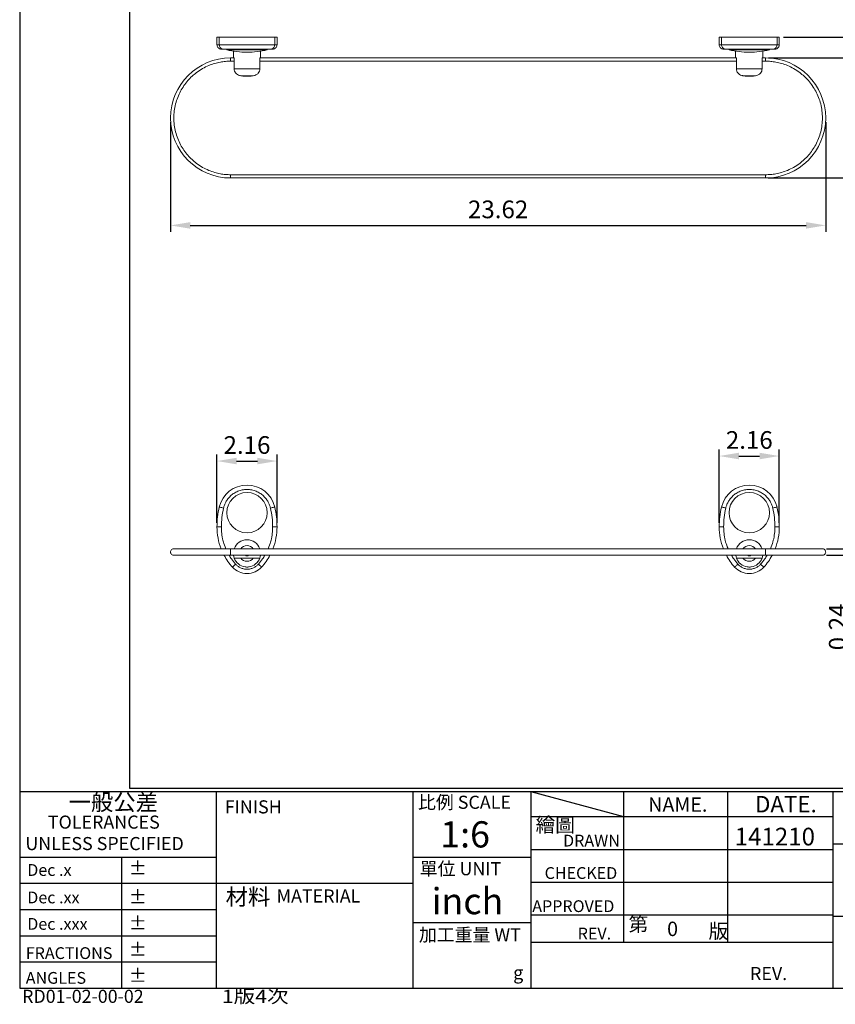
# Model space of a CAD drawing. Units: millimetres. Extents: x -206 to 1236, y -69 to 967.
# Drawn here: x 12 to 137, y 387 to 537 of the extents above; entities that cross this region are included whole.
import ezdxf

# ---------------------------------------------------------------- set-up
doc = ezdxf.new("R2010")
doc.units = ezdxf.units.MM
doc.header["$PDMODE"] = 35
for name, color, linetype in [('A1', 2, 'Continuous'), ('A5', 136, 'Continuous'), ('DIM', 6, 'Continuous')]:
    doc.layers.add(name, color=color, linetype=linetype)
doc.layers.add('圖紙邊界', color=1, linetype='Continuous', plot=False)
doc.styles.add('CHINA', font='simplex.shx', dxfattribs={"bigfont": 'chineset.shx'})
doc.styles.add('勝泰-2.7', font='simplex.shx', dxfattribs={"height": 2.7, "bigfont": 'chineset.shx'})
doc.styles.add('勝泰-4.0', font='simplex.shx', dxfattribs={"height": 4, "bigfont": 'chineset.shx'})
doc.dimstyles.new('正常$0', dxfattribs={"dimtxt": 2, "dimasz": 3, "dimexe": 1, "dimexo": 0.625, "dimgap": 0.75, "dimtad": 1, "dimdsep": 46, "dimtxsty": '勝泰-2.7', "dimcen": 2.5, "dimclrd": 6, "dimclre": 6, "dimclrt": 6, "dimadec": 1, "dimazin": 0, "dimtfac": 1, "dimtmove": 0, "dimatfit": 3, "dimfxl": 0, "dimarcsym": 0})

# ---------------------------------------------------------------- blocks, each defined once
blk = doc.blocks.new('*D17')
at = {"layer": 'Defpoints', "color": 0, "ltscale": 10}
for p in [(35.43, 521.99), (135.43, 521.99), (135.43, 505.58)]:
    blk.add_point(p, dxfattribs=at)
at = {"layer": 'DIM', "color": 6, "lineweight": -2, "ltscale": 10}
for p, q in [((35.43, 521.36), (35.43, 504.58)), ((135.43, 521.36), (135.43, 504.58)), ((38.43, 505.58), (132.43, 505.58))]:
    blk.add_line(p, q, dxfattribs=at)
at = {"layer": 'DIM', "color": 6, "ltscale": 10}
for points in [[(38.43, 506.08), (38.43, 505.08), (35.43, 505.58)], [(132.43, 506.08), (132.43, 505.08), (135.43, 505.58)]]:
    blk.add_solid(points, dxfattribs=at)
at = {"layer": 'DIM', "color": 6, "ltscale": 10, "insert": (85.43, 507.68), "char_height": 2.7, "attachment_point": 5, "style": '勝泰-2.7'}
blk.add_mtext('23.62', dxfattribs=at)
blk = doc.blocks.new('*D18')
at = {"layer": 'Defpoints', "color": 0, "ltscale": 10}
for p in [(126.05, 531.15), (142.14, 531.15), (126.27, 512.82)]:
    blk.add_point(p, dxfattribs=at)
at = {"layer": 'DIM', "color": 6, "lineweight": -2, "ltscale": 10}
for p, q in [((126.68, 531.15), (143.14, 531.15)), ((142.14, 515.82), (142.14, 528.15)), ((126.89, 512.82), (143.14, 512.82))]:
    blk.add_line(p, q, dxfattribs=at)
at = {"layer": 'DIM', "color": 6, "ltscale": 10}
for points in [[(141.64, 528.15), (142.64, 528.15), (142.14, 531.15)], [(141.64, 515.82), (142.64, 515.82), (142.14, 512.82)]]:
    blk.add_solid(points, dxfattribs=at)
at = {"layer": 'DIM', "color": 6, "ltscale": 10, "insert": (140.04, 521.99), "char_height": 2.7, "attachment_point": 5, "rotation": 90, "style": '勝泰-2.7'}
blk.add_mtext('4.33', dxfattribs=at)
blk = doc.blocks.new('*D19')
at = {"layer": 'Defpoints', "color": 0, "ltscale": 10}
for p in [(128.35, 534.32), (148.67, 534.32), (126.05, 512.82)]:
    blk.add_point(p, dxfattribs=at)
at = {"layer": 'DIM', "color": 6, "lineweight": -2, "ltscale": 10}
for p, q in [((128.98, 534.32), (149.67, 534.32)), ((148.67, 515.82), (148.67, 531.32)), ((126.67, 512.82), (149.67, 512.82))]:
    blk.add_line(p, q, dxfattribs=at)
at = {"layer": 'DIM', "color": 6, "ltscale": 10}
for points in [[(148.17, 531.32), (149.17, 531.32), (148.67, 534.32)], [(148.17, 515.82), (149.17, 515.82), (148.67, 512.82)]]:
    blk.add_solid(points, dxfattribs=at)
at = {"layer": 'DIM', "color": 6, "ltscale": 10, "insert": (146.57, 523.57), "char_height": 2.7, "attachment_point": 5, "rotation": 90, "style": '勝泰-2.7'}
blk.add_mtext('5.08', dxfattribs=at)
blk = doc.blocks.new('*D20')
at = {"layer": 'Defpoints', "color": 0, "ltscale": 10}
for p in [(128.35, 470.37), (119.18, 459.54), (128.35, 459.54)]:
    blk.add_point(p, dxfattribs=at)
at = {"layer": 'DIM', "color": 6, "lineweight": -2, "ltscale": 10}
for p, q in [((119.18, 460.17), (119.18, 471.37)), ((128.35, 460.17), (128.35, 471.37)), ((122.18, 470.37), (125.35, 470.37))]:
    blk.add_line(p, q, dxfattribs=at)
at = {"layer": 'DIM', "color": 6, "ltscale": 10}
for points in [[(122.18, 470.87), (122.18, 469.87), (119.18, 470.37)], [(125.35, 470.87), (125.35, 469.87), (128.35, 470.37)]]:
    blk.add_solid(points, dxfattribs=at)
at = {"layer": 'DIM', "color": 6, "ltscale": 10, "insert": (123.77, 472.47), "char_height": 2.7, "attachment_point": 5, "style": '勝泰-2.7'}
blk.add_mtext('2.16', dxfattribs=at)
blk = doc.blocks.new('*D21')
at = {"layer": 'Defpoints', "color": 0, "ltscale": 10}
for p in [(134.93, 456.21), (139.72, 456.21), (134.93, 455.21)]:
    blk.add_point(p, dxfattribs=at)
at = {"layer": 'DIM', "color": 6, "lineweight": -2, "ltscale": 10}
for p, q in [((139.72, 459.21), (139.72, 462.21)), ((135.56, 456.21), (140.72, 456.21)), ((139.72, 456.21), (139.72, 455.21)), ((135.56, 455.21), (140.72, 455.21)), ((139.72, 452.21), (139.72, 439.35))]:
    blk.add_line(p, q, dxfattribs=at)
at = {"layer": 'DIM', "color": 6, "ltscale": 10}
for points in [[(139.22, 459.21), (140.22, 459.21), (139.72, 456.21)], [(139.22, 452.21), (140.22, 452.21), (139.72, 455.21)]]:
    blk.add_solid(points, dxfattribs=at)
at = {"layer": 'DIM', "color": 6, "ltscale": 10, "insert": (137.62, 444.28), "char_height": 2.7, "attachment_point": 5, "rotation": 90, "style": '勝泰-2.7'}
blk.add_mtext('0.24', dxfattribs=at)
blk = doc.blocks.new('*D23')
at = {"layer": 'Defpoints', "color": 0, "ltscale": 10}
for p in [(51.68, 469.6), (42.52, 459.54), (51.68, 459.54)]:
    blk.add_point(p, dxfattribs=at)
at = {"layer": 'DIM', "color": 6, "lineweight": -2, "ltscale": 10}
for p, q in [((42.52, 460.17), (42.52, 470.6)), ((51.68, 460.17), (51.68, 470.6)), ((45.52, 469.6), (48.68, 469.6))]:
    blk.add_line(p, q, dxfattribs=at)
at = {"layer": 'DIM', "color": 6, "ltscale": 10}
for points in [[(45.52, 470.1), (45.52, 469.1), (42.52, 469.6)], [(48.68, 470.1), (48.68, 469.1), (51.68, 469.6)]]:
    blk.add_solid(points, dxfattribs=at)
at = {"layer": 'DIM', "color": 6, "ltscale": 10, "insert": (47.1, 471.7), "char_height": 2.7, "attachment_point": 5, "style": '勝泰-2.7'}
blk.add_mtext('2.16', dxfattribs=at)

msp = doc.modelspace()

# ---------------------------------------------------------------- linework, layer by layer
at = {"color": 7, "linetype": 'Continuous', "lineweight": 15}
for p, q in [((42.517, 534.321), (42.517, 533.154)), ((42.517, 534.321), (42.867, 534.321)), ((42.867, 534.321), (42.867, 533.154)), ((42.867, 534.321), (51.334, 534.321)), ((51.334, 534.321), (51.334, 533.154)), ((51.334, 534.321), (51.684, 534.321)), ((51.684, 534.321), (51.684, 533.154)), ((119.184, 534.321), (119.184, 533.154)), ((119.184, 534.321), (119.533, 534.321)), ((119.533, 534.321), (119.533, 533.154)), ((119.533, 534.321), (128.001, 534.321)), ((128.001, 534.321), (128.001, 533.154)), ((128.001, 534.321), (128.351, 534.321)), ((128.351, 534.321), (128.351, 533.154)), ((42.867, 533.154), (42.517, 533.154)), ((51.334, 533.154), (42.867, 533.154)), ((50.184, 532.401), (44.017, 532.401)), ((51.684, 533.154), (51.334, 533.154)), ((119.533, 533.154), (119.184, 533.154)), ((128.001, 533.154), (119.533, 533.154)), ((126.851, 532.401), (120.684, 532.401)), ((128.351, 533.154), (128.001, 533.154)), ((44.601, 530.654), (44.601, 531.154)), ((45.141, 531.154), (45.028, 531.154)), ((45.141, 529.494), (45.141, 531.154)), ((49.174, 531.154), (49.06, 531.154)), ((49.06, 531.154), (49.06, 529.494)), ((121.808, 531.154), (121.694, 531.154)), ((121.808, 529.494), (121.808, 531.154)), ((125.84, 531.154), (125.727, 531.154)), ((125.727, 531.154), (125.727, 529.494)), ((126.267, 531.154), (126.267, 530.654)), ((44.601, 530.654), (45.141, 530.654)), ((49.06, 529.494), (45.141, 529.494)), ((49.06, 530.654), (121.808, 530.654)), ((125.727, 529.494), (121.808, 529.494)), ((125.727, 530.654), (126.267, 530.654)), ((46.139, 528.428), (48.062, 528.428)), ((122.806, 528.428), (124.729, 528.428)), ((44.601, 513.321), (126.267, 513.321)), ((44.601, 512.821), (44.601, 513.321)), ((126.267, 513.321), (126.267, 512.821)), ((44.601, 455.21), (44.601, 456.21)), ((44.601, 456.21), (126.267, 456.21)), ((126.267, 456.21), (126.267, 455.21)), ((126.267, 455.21), (44.601, 455.21))]:
    msp.add_line(p, q, dxfattribs=at)
for centre in [(47.101, 461.718), (123.767, 461.718)]:
    msp.add_circle(centre, 3.083, dxfattribs=at)
for centre, radius, start, end in [((47.101, 544.515), 12.5, 255.71965, 270), ((47.101, 544.515), 12.5, 270, 284.28035), ((123.767, 544.515), 12.5, 255.71965, 270), ((123.767, 544.515), 12.5, 270, 284.28035), ((44.601, 521.987), 9.167, 90, 180), ((126.267, 521.987), 9.167, 270, 90), ((44.601, 521.987), 9.167, 180, 270), ((47.101, 461.587), 4.348, 13.14772, 166.85228), ((123.767, 461.587), 4.348, 13.14772, 166.85228), ((55.851, 459.543), 13.333, 166.85228, 180), ((38.351, 459.543), 13.333, 0, 13.14772), ((132.517, 459.543), 13.333, 166.85228, 180), ((115.017, 459.543), 13.333, 0, 13.14772), ((51.684, 459.543), 9.167, 180, 201.39049), ((42.517, 459.543), 9.167, 338.67631, 0), ((128.351, 459.543), 9.167, 180, 201.32369), ((119.184, 459.543), 9.167, 338.62597, 0), ((47.101, 455.501), 2.083, 19.87687, 160.12313), ((123.767, 455.501), 2.083, 19.87687, 160.12313), ((47.101, 455.501), 1.194, 36.3865, 143.6135), ((123.767, 455.501), 1.194, 36.3865, 143.6135), ((51.684, 459.543), 9.167, 208.24582, 221.9784), ((47.101, 455.501), 2.083, 188.04785, 199.87687), ((47.101, 455.501), 2.083, 199.87687, 261.57426), ((47.101, 455.501), 1.194, 216.3865, 323.6135), ((47.101, 455.501), 0.383, 229.54092, 310.45908), ((47.101, 455.501), 2.083, 278.42574, 340.12313), ((47.101, 455.501), 2.083, 340.12313, 351.95215), ((42.517, 459.543), 9.167, 318.0216, 331.78852), ((128.351, 459.543), 9.167, 208.21148, 221.9784), ((123.767, 455.501), 2.083, 188.04785, 199.87687), ((123.767, 455.501), 2.083, 199.87687, 261.57426), ((123.767, 455.501), 1.194, 216.3865, 323.6135), ((123.767, 455.501), 0.383, 229.54092, 310.45908), ((123.767, 455.501), 2.083, 278.42574, 340.12313), ((123.767, 455.501), 2.083, 340.12313, 351.95215), ((119.184, 459.543), 9.167, 318.0216, 331.69048), ((47.101, 455.419), 3.001, 221.9784, 318.0216), ((123.767, 455.419), 3.001, 221.9784, 318.0216)]:
    msp.add_arc(centre, radius, start, end, dxfattribs=at)
for points, knots in [([(43.184, 532.487), (43.089, 532.499), (42.893, 532.523), (42.669, 532.704), (42.539, 532.928), (42.524, 533.081), (42.517, 533.154)], [0, 0, 0, 0, 0.2702613, 0.5624294, 0.7897364, 1, 1, 1, 1]), ([(43.516, 532.487), (43.424, 532.499), (43.233, 532.523), (43.015, 532.704), (42.888, 532.928), (42.874, 533.081), (42.867, 533.154)], [0, 0, 0, 0, 0.2702613, 0.5624294, 0.7897364, 1, 1, 1, 1]), ([(50.685, 532.487), (50.644, 532.487), (50.557, 532.487), (50.339, 532.487), (50.034, 532.487), (49.626, 532.487), (49.114, 532.487), (48.506, 532.487), (47.824, 532.487), (47.101, 532.487), (46.378, 532.487), (45.695, 532.487), (45.087, 532.487), (44.575, 532.487), (44.167, 532.487), (43.862, 532.487), (43.644, 532.487), (43.557, 532.487), (43.516, 532.487)], [0, 0, 0, 0, 0.04763824, 0.0998963, 0.15688975, 0.21853604, 0.28448751, 0.35408247, 0.42633753, 0.5, 0.57366247, 0.64591753, 0.71551249, 0.78146396, 0.84311025, 0.9001037, 0.95236176, 1, 1, 1, 1]), ([(50.685, 532.487), (50.777, 532.499), (50.969, 532.523), (51.186, 532.704), (51.313, 532.928), (51.328, 533.081), (51.334, 533.154)], [0, 0, 0, 0, 0.2702613, 0.5624294, 0.7897364, 1, 1, 1, 1]), ([(51.017, 532.487), (51.112, 532.499), (51.308, 532.523), (51.532, 532.704), (51.662, 532.928), (51.677, 533.081), (51.684, 533.154)], [0, 0, 0, 0, 0.2702613, 0.5624294, 0.7897364, 1, 1, 1, 1]), ([(119.851, 532.487), (119.756, 532.499), (119.56, 532.523), (119.336, 532.704), (119.206, 532.928), (119.191, 533.081), (119.184, 533.154)], [0, 0, 0, 0, 0.2702613, 0.5624294, 0.7897364, 1, 1, 1, 1]), ([(120.183, 532.487), (120.091, 532.499), (119.899, 532.523), (119.681, 532.704), (119.555, 532.928), (119.54, 533.081), (119.533, 533.154)], [0, 0, 0, 0, 0.27026133, 0.56242939, 0.78973642, 1, 1, 1, 1]), ([(127.352, 532.487), (127.311, 532.487), (127.224, 532.487), (127.006, 532.487), (126.701, 532.487), (126.293, 532.487), (125.781, 532.487), (125.173, 532.487), (124.49, 532.487), (123.767, 532.487), (123.044, 532.487), (122.362, 532.487), (121.754, 532.487), (121.242, 532.487), (120.834, 532.487), (120.529, 532.487), (120.311, 532.487), (120.224, 532.487), (120.183, 532.487)], [0, 0, 0, 0, 0.04763824, 0.0998963, 0.15688975, 0.21853604, 0.28448751, 0.35408247, 0.42633753, 0.5, 0.57366247, 0.64591753, 0.71551249, 0.78146396, 0.84311025, 0.9001037, 0.95236176, 1, 1, 1, 1]), ([(127.352, 532.487), (127.444, 532.499), (127.635, 532.523), (127.853, 532.704), (127.98, 532.928), (127.994, 533.081), (128.001, 533.154)], [0, 0, 0, 0, 0.2702613, 0.5624294, 0.7897364, 1, 1, 1, 1]), ([(127.684, 532.487), (127.778, 532.499), (127.975, 532.523), (128.199, 532.704), (128.329, 532.928), (128.344, 533.081), (128.351, 533.154)], [0, 0, 0, 0, 0.2702613, 0.5624294, 0.7897364, 1, 1, 1, 1]), ([(44.601, 513.321), (44.344, 513.327), (43.819, 513.341), (43.006, 513.456), (42.143, 513.659), (41.233, 513.981), (40.298, 514.438), (39.449, 514.994), (38.698, 515.62), (38.049, 516.287), (37.454, 517.051), (36.931, 517.908), (36.5, 518.847), (36.178, 519.854), (35.979, 520.908), (35.911, 521.987), (35.979, 523.066), (36.178, 524.121), (36.5, 525.127), (36.931, 526.066), (37.454, 526.923), (38.049, 527.688), (38.698, 528.355), (39.449, 528.98), (40.298, 529.536), (41.233, 529.994), (42.143, 530.316), (43.006, 530.519), (43.819, 530.634), (44.344, 530.647), (44.601, 530.654)], [0, 0, 0, 0, 0.0282559, 0.0578874, 0.0903494, 0.1258613, 0.1640101, 0.2048404, 0.2374624, 0.2716126, 0.3071914, 0.3440549, 0.3820151, 0.4208413, 0.4602673, 0.5, 0.5397328, 0.5791587, 0.6179849, 0.6559451, 0.6928087, 0.7283874, 0.7625376, 0.7951596, 0.8359927, 0.8741415, 0.9096506, 0.9421154, 0.9717455, 1, 1, 1, 1]), ([(45.141, 529.494), (45.153, 529.379), (45.176, 529.148), (45.354, 528.839), (45.62, 528.598), (45.899, 528.473), (46.079, 528.439), (46.139, 528.428)], [0, 0, 0, 0, 0.21709974, 0.43408958, 0.65423175, 0.88517194, 1, 1, 1, 1]), ([(48.062, 528.428), (48.202, 528.461), (48.483, 528.526), (48.813, 528.791), (49.022, 529.13), (49.048, 529.375), (49.06, 529.494)], [0, 0, 0, 0, 0.2687465, 0.5390507, 0.7758092, 1, 1, 1, 1]), ([(121.808, 529.494), (121.82, 529.379), (121.843, 529.148), (122.021, 528.839), (122.287, 528.598), (122.566, 528.473), (122.746, 528.439), (122.806, 528.428)], [0, 0, 0, 0, 0.21709974, 0.43408958, 0.65423175, 0.88517194, 1, 1, 1, 1]), ([(124.729, 528.428), (124.868, 528.461), (125.149, 528.526), (125.48, 528.791), (125.689, 529.13), (125.714, 529.375), (125.727, 529.494)], [0, 0, 0, 0, 0.2687465, 0.5390507, 0.7758092, 1, 1, 1, 1]), ([(126.267, 530.654), (126.524, 530.647), (127.049, 530.634), (127.862, 530.519), (128.725, 530.316), (129.635, 529.994), (130.57, 529.536), (131.419, 528.98), (132.17, 528.355), (132.819, 527.688), (133.414, 526.923), (133.937, 526.066), (134.368, 525.127), (134.69, 524.121), (134.889, 523.066), (134.956, 521.987), (134.889, 520.908), (134.69, 519.854), (134.368, 518.847), (133.937, 517.908), (133.414, 517.051), (132.819, 516.287), (132.17, 515.62), (131.419, 514.994), (130.57, 514.438), (129.635, 513.981), (128.725, 513.659), (127.862, 513.456), (127.049, 513.341), (126.524, 513.327), (126.267, 513.321)], [0, 0, 0, 0, 0.0282559, 0.0578874, 0.0903494, 0.1258613, 0.1640101, 0.2048404, 0.2374624, 0.2716126, 0.3071914, 0.3440549, 0.3820151, 0.4208413, 0.4602673, 0.5, 0.5397328, 0.5791587, 0.6179849, 0.6559451, 0.6928087, 0.7283874, 0.7625376, 0.7951596, 0.8359927, 0.8741415, 0.9096506, 0.9421154, 0.9717455, 1, 1, 1, 1]), ([(46.139, 528.428), (46.25, 528.414), (46.47, 528.385), (46.901, 528.356), (47.434, 528.354), (47.852, 528.403), (48.062, 528.428)], [0, 0, 0, 0, 0.1728805, 0.3462005, 0.6716182, 1, 1, 1, 1]), ([(122.806, 528.428), (122.916, 528.414), (123.137, 528.385), (123.568, 528.356), (124.101, 528.354), (124.519, 528.403), (124.729, 528.428)], [0, 0, 0, 0, 0.1728805, 0.3462005, 0.6716182, 1, 1, 1, 1]), ([(50.685, 462.424), (50.644, 462.575), (50.557, 462.893), (50.339, 463.363), (50.034, 463.837), (49.626, 464.29), (49.114, 464.693), (48.506, 465.013), (47.824, 465.22), (47.101, 465.292), (46.378, 465.22), (45.695, 465.013), (45.087, 464.693), (44.575, 464.29), (44.167, 463.837), (43.862, 463.363), (43.644, 462.893), (43.557, 462.575), (43.516, 462.424)], [0, 0, 0, 0, 0.0476382, 0.0998963, 0.1568898, 0.218536, 0.2844875, 0.3540825, 0.4263375, 0.5, 0.5736625, 0.6459175, 0.7155125, 0.781464, 0.8431103, 0.9001037, 0.9523618, 1, 1, 1, 1]), ([(127.352, 462.424), (127.311, 462.575), (127.224, 462.893), (127.006, 463.363), (126.701, 463.837), (126.293, 464.29), (125.781, 464.693), (125.173, 465.013), (124.49, 465.22), (123.767, 465.292), (123.044, 465.22), (122.362, 465.013), (121.754, 464.693), (121.242, 464.29), (120.834, 463.837), (120.529, 463.363), (120.311, 462.893), (120.224, 462.575), (120.183, 462.424)], [0, 0, 0, 0, 0.0476383, 0.0998964, 0.1568898, 0.218536, 0.2844875, 0.3540823, 0.4263374, 0.4999997, 0.5736626, 0.6459177, 0.7155125, 0.781464, 0.8431102, 0.9001036, 0.9523617, 1, 1, 1, 1]), ([(43.516, 462.424), (43.424, 462.446), (43.233, 462.49), (43.015, 462.541), (42.888, 462.571), (42.874, 462.574), (42.867, 462.576)], [0, 0, 0, 0, 0.2702616, 0.5624294, 0.7897363, 1, 1, 1, 1]), ([(43.516, 462.424), (43.419, 461.949), (43.226, 460.998), (43.198, 460.028), (43.184, 459.543)], [0, 0, 0, 0, 0.5, 1, 1, 1, 1]), ([(50.685, 462.424), (50.777, 462.446), (50.969, 462.49), (51.186, 462.541), (51.313, 462.571), (51.328, 462.574), (51.334, 462.576)], [0, 0, 0, 0, 0.2702613, 0.5624293, 0.7897364, 1, 1, 1, 1]), ([(51.017, 459.543), (51.003, 460.028), (50.975, 460.998), (50.782, 461.949), (50.685, 462.424)], [0, 0, 0, 0, 0.5, 1, 1, 1, 1]), ([(120.183, 462.424), (120.091, 462.446), (119.899, 462.49), (119.681, 462.541), (119.555, 462.571), (119.54, 462.574), (119.533, 462.576)], [0, 0, 0, 0, 0.2702579, 0.5624276, 0.7897356, 1, 1, 1, 1]), ([(120.183, 462.424), (120.086, 461.949), (119.893, 460.998), (119.865, 460.028), (119.851, 459.543)], [0, 0, 0, 0, 0.5, 1, 1, 1, 1]), ([(127.352, 462.424), (127.444, 462.446), (127.635, 462.49), (127.853, 462.541), (127.98, 462.571), (127.994, 462.574), (128.001, 462.576)], [0, 0, 0, 0, 0.2702622, 0.562428, 0.7897357, 1, 1, 1, 1]), ([(127.684, 459.543), (127.67, 460.028), (127.642, 460.998), (127.449, 461.949), (127.352, 462.424)], [0, 0, 0, 0, 0.5, 1, 1, 1, 1]), ([(43.184, 459.543), (43.089, 459.543), (42.893, 459.543), (42.669, 459.543), (42.539, 459.543), (42.524, 459.543), (42.517, 459.543)], [0, 0, 0, 0, 0.2702614, 0.5624291, 0.7897364, 1, 1, 1, 1]), ([(43.184, 459.543), (43.195, 459.201), (43.219, 458.512), (43.421, 457.492), (43.64, 456.717), (43.834, 456.305), (43.88, 456.21)], [0, 0, 0, 0, 0.29898892, 0.60207229, 0.90746535, 1, 1, 1, 1]), ([(50.322, 456.21), (50.367, 456.305), (50.561, 456.717), (50.781, 457.492), (50.983, 458.512), (51.006, 459.201), (51.017, 459.543)], [0, 0, 0, 0, 0.09253493, 0.39790429, 0.70098777, 1, 1, 1, 1]), ([(51.017, 459.543), (51.112, 459.543), (51.308, 459.543), (51.532, 459.543), (51.662, 459.543), (51.677, 459.543), (51.684, 459.543)], [0, 0, 0, 0, 0.2702614, 0.5624293, 0.7897364, 1, 1, 1, 1]), ([(119.851, 459.543), (119.756, 459.543), (119.56, 459.543), (119.336, 459.543), (119.206, 459.543), (119.191, 459.543), (119.184, 459.543)], [0, 0, 0, 0, 0.2702612, 0.5624303, 0.7897362, 1, 1, 1, 1]), ([(119.851, 459.543), (119.862, 459.201), (119.885, 458.512), (120.087, 457.492), (120.307, 456.717), (120.501, 456.305), (120.546, 456.21)], [0, 0, 0, 0, 0.29898902, 0.60207232, 0.90746555, 1, 1, 1, 1]), ([(126.988, 456.21), (127.033, 456.305), (127.228, 456.717), (127.447, 457.492), (127.649, 458.512), (127.672, 459.201), (127.684, 459.543)], [0, 0, 0, 0, 0.092535, 0.3979043, 0.7009878, 1, 1, 1, 1]), ([(127.684, 459.543), (127.778, 459.543), (127.975, 459.543), (128.199, 459.543), (128.329, 459.543), (128.344, 459.543), (128.351, 459.543)], [0, 0, 0, 0, 0.2702612, 0.5624303, 0.7897362, 1, 1, 1, 1]), ([(35.934, 456.21), (35.875, 456.203), (35.752, 456.191), (35.582, 456.084), (35.462, 455.915), (35.421, 455.71), (35.462, 455.504), (35.582, 455.335), (35.752, 455.228), (35.875, 455.216), (35.934, 455.21)], [0, 0, 0, 0, 0.1130954, 0.2342919, 0.3731135, 0.5, 0.6268864, 0.7657081, 0.8869046, 1, 1, 1, 1]), ([(44.601, 456.21), (44.344, 456.21), (43.819, 456.21), (43.006, 456.21), (42.143, 456.21), (41.233, 456.21), (40.298, 456.21), (39.449, 456.21), (38.698, 456.21), (38.049, 456.21), (37.454, 456.21), (36.931, 456.21), (36.5, 456.21), (36.18, 456.21), (35.973, 456.21), (35.947, 456.21), (35.934, 456.21)], [0, 0, 0, 0, 0.0565117, 0.1157749, 0.1806988, 0.2517225, 0.3280203, 0.4096809, 0.4749248, 0.5432253, 0.6143827, 0.6881099, 0.7640301, 0.8416826, 0.9205346, 1, 1, 1, 1]), ([(134.934, 456.21), (134.921, 456.21), (134.895, 456.21), (134.688, 456.21), (134.368, 456.21), (133.937, 456.21), (133.414, 456.21), (132.819, 456.21), (132.17, 456.21), (131.419, 456.21), (130.57, 456.21), (129.635, 456.21), (128.725, 456.21), (127.862, 456.21), (127.049, 456.21), (126.524, 456.21), (126.267, 456.21)], [0, 0, 0, 0, 0.0794654, 0.1583173, 0.2359698, 0.3118902, 0.3856174, 0.4567748, 0.5250754, 0.5903192, 0.6719854, 0.7482829, 0.8193011, 0.8842307, 0.9434911, 1, 1, 1, 1]), ([(134.934, 455.21), (134.993, 455.216), (135.116, 455.228), (135.286, 455.335), (135.406, 455.504), (135.447, 455.71), (135.406, 455.915), (135.286, 456.084), (135.116, 456.191), (134.993, 456.203), (134.934, 456.21)], [0, 0, 0, 0, 0.1130935, 0.234293, 0.3731138, 0.5, 0.6268862, 0.765707, 0.8869065, 1, 1, 1, 1]), ([(35.934, 455.21), (35.947, 455.21), (35.973, 455.21), (36.18, 455.21), (36.5, 455.21), (36.931, 455.21), (37.454, 455.21), (38.049, 455.21), (38.698, 455.21), (39.449, 455.21), (40.298, 455.21), (41.233, 455.21), (42.143, 455.21), (43.006, 455.21), (43.819, 455.21), (44.344, 455.21), (44.601, 455.21)], [0, 0, 0, 0, 0.0794654, 0.1583174, 0.2359699, 0.3118901, 0.3856173, 0.4567747, 0.5250753, 0.5903191, 0.6719854, 0.748283, 0.8193012, 0.8842307, 0.9434911, 1, 1, 1, 1]), ([(44.389, 455.21), (44.497, 455.023), (44.778, 454.541), (45.142, 454.118), (45.365, 453.858)], [0, 0, 0, 0, 0.38616145, 1, 1, 1, 1]), ([(46.139, 454.793), (45.999, 454.793), (45.719, 454.793), (45.388, 454.793), (45.179, 454.793), (45.154, 454.793), (45.141, 454.793)], [0, 0, 0, 0, 0.2687465, 0.5390507, 0.7758093, 1, 1, 1, 1]), ([(48.062, 454.793), (47.841, 454.793), (47.412, 454.793), (46.767, 454.793), (46.349, 454.793), (46.139, 454.793)], [0, 0, 0, 0, 0.3461287, 0.6715822, 1, 1, 1, 1]), ([(49.06, 454.793), (49.048, 454.793), (49.025, 454.793), (48.847, 454.793), (48.581, 454.793), (48.302, 454.793), (48.122, 454.793), (48.062, 454.793)], [0, 0, 0, 0, 0.21709969, 0.43408951, 0.65423163, 0.88517196, 1, 1, 1, 1]), ([(48.836, 453.858), (49.059, 454.118), (49.423, 454.541), (49.704, 455.023), (49.812, 455.21)], [0, 0, 0, 0, 0.6137903, 1, 1, 1, 1]), ([(121.056, 455.21), (121.164, 455.023), (121.445, 454.541), (121.808, 454.118), (122.032, 453.858)], [0, 0, 0, 0, 0.3861612, 1, 1, 1, 1]), ([(122.806, 454.793), (122.666, 454.793), (122.385, 454.793), (122.055, 454.793), (121.846, 454.793), (121.82, 454.793), (121.808, 454.793)], [0, 0, 0, 0, 0.268749, 0.5390522, 0.7758096, 1, 1, 1, 1]), ([(124.729, 454.793), (124.507, 454.793), (124.078, 454.793), (123.433, 454.793), (123.016, 454.793), (122.806, 454.793)], [0, 0, 0, 0, 0.34613047, 0.67158295, 1, 1, 1, 1]), ([(125.727, 454.793), (125.715, 454.793), (125.692, 454.793), (125.513, 454.793), (125.248, 454.793), (124.969, 454.793), (124.788, 454.793), (124.729, 454.793)], [0, 0, 0, 0, 0.21709991, 0.43409015, 0.65423181, 0.88517227, 1, 1, 1, 1]), ([(125.503, 453.858), (125.726, 454.118), (126.09, 454.541), (126.371, 455.023), (126.479, 455.21)], [0, 0, 0, 0, 0.613791, 1, 1, 1, 1]), ([(126.267, 455.21), (126.524, 455.21), (127.049, 455.21), (127.862, 455.21), (128.725, 455.21), (129.635, 455.21), (130.57, 455.21), (131.419, 455.21), (132.17, 455.21), (132.819, 455.21), (133.414, 455.21), (133.937, 455.21), (134.368, 455.21), (134.688, 455.21), (134.895, 455.21), (134.921, 455.21), (134.934, 455.21)], [0, 0, 0, 0, 0.0565118, 0.1157749, 0.1806989, 0.2517227, 0.3280203, 0.4096808, 0.4749247, 0.5432252, 0.6143826, 0.6881098, 0.7640302, 0.8416827, 0.9205346, 1, 1, 1, 1]), ([(44.869, 453.412), (44.878, 453.42), (44.896, 453.436), (45.03, 453.557), (45.197, 453.707), (45.311, 453.809), (45.365, 453.858)], [0, 0, 0, 0, 0.27026113, 0.56242907, 0.78973622, 1, 1, 1, 1]), ([(45.365, 453.858), (45.472, 453.751), (45.693, 453.532), (46.11, 453.287), (46.587, 453.122), (47.101, 453.065), (47.615, 453.122), (48.091, 453.287), (48.508, 453.532), (48.729, 453.751), (48.836, 453.858)], [0, 0, 0, 0, 0.11533117, 0.23856777, 0.36770172, 0.49999999, 0.63229825, 0.7614322, 0.8846688, 1, 1, 1, 1]), ([(47.406, 453.44), (47.353, 453.434), (47.258, 453.424), (47.089, 453.421), (46.931, 453.424), (46.837, 453.435), (46.795, 453.44)], [0, 0, 0, 0, 0.27644435, 0.49999916, 0.77652426, 1, 1, 1, 1]), ([(48.836, 453.858), (48.906, 453.794), (49.053, 453.663), (49.219, 453.513), (49.316, 453.426), (49.326, 453.416), (49.332, 453.412)], [0, 0, 0, 0, 0.2702615, 0.5624294, 0.7897364, 1, 1, 1, 1]), ([(121.536, 453.412), (121.545, 453.42), (121.563, 453.436), (121.697, 453.557), (121.864, 453.707), (121.977, 453.809), (122.032, 453.858)], [0, 0, 0, 0, 0.27026115, 0.56242856, 0.78973533, 1, 1, 1, 1]), ([(122.032, 453.858), (122.139, 453.751), (122.36, 453.532), (122.777, 453.287), (123.253, 453.122), (123.767, 453.065), (124.281, 453.122), (124.758, 453.287), (125.175, 453.532), (125.396, 453.751), (125.503, 453.858)], [0, 0, 0, 0, 0.1153313, 0.2385677, 0.3677019, 0.5000006, 0.6322981, 0.7614323, 0.8846687, 1, 1, 1, 1]), ([(124.073, 453.44), (124.02, 453.434), (123.925, 453.424), (123.756, 453.421), (123.598, 453.424), (123.504, 453.435), (123.462, 453.44)], [0, 0, 0, 0, 0.2764473, 0.4999955, 0.7765236, 1, 1, 1, 1]), ([(125.503, 453.858), (125.573, 453.794), (125.719, 453.663), (125.885, 453.513), (125.982, 453.426), (125.993, 453.416), (125.998, 453.412)], [0, 0, 0, 0, 0.2702604, 0.56243, 0.7897363, 1, 1, 1, 1])]:
    msp.add_open_spline(points, degree=3, knots=knots, dxfattribs=at)
for points, degree in [([(43.516, 532.487), (43.419, 532.487), (43.226, 532.487), (43.198, 532.487), (43.184, 532.487)], 3), ([(44.017, 532.487), (44.017, 532.401)], 1), ([(45.017, 532.19), (45.017, 531.154)], 1), ([(49.184, 531.154), (49.184, 532.19)], 1), ([(50.184, 532.401), (50.184, 532.487)], 1), ([(51.017, 532.487), (51.003, 532.487), (50.975, 532.487), (50.782, 532.487), (50.685, 532.487)], 3), ([(120.183, 532.487), (120.086, 532.487), (119.893, 532.487), (119.865, 532.487), (119.851, 532.487)], 3), ([(120.684, 532.487), (120.684, 532.401)], 1), ([(121.684, 532.19), (121.684, 531.154)], 1), ([(125.851, 531.154), (125.851, 532.19)], 1), ([(126.851, 532.401), (126.851, 532.487)], 1), ([(127.684, 532.487), (127.67, 532.487), (127.642, 532.487), (127.449, 532.487), (127.352, 532.487)], 3), ([(45.028, 531.154), (44.601, 531.154)], 1), ([(121.694, 531.154), (49.174, 531.154)], 1), ([(126.267, 531.154), (125.84, 531.154)], 1), ([(44.601, 512.821), (126.267, 512.821)], 1)]:
    msp.add_open_spline(points, degree=degree, dxfattribs=at)
at = {"layer": 'A5', "color": 136}
for p, q in [((12.403, 653.633), (12.403, 389.133)), ((27.918, 409.133), (27.918, 389.133))]:
    msp.add_line(p, q, dxfattribs=at)
at = {"layer": 'A5'}
for p, q in [((12.403, 419.133), (205.94, 419.133)), ((42.403, 419.133), (42.403, 389.133)), ((72.403, 419.133), (72.403, 389.133)), ((90.422, 419.133), (90.422, 389.133)), ((90.422, 419.133), (104.576, 415.309)), ((104.576, 419.133), (104.576, 396.133)), ((120.424, 419.133), (120.424, 396.133)), ((136.502, 419.133), (136.502, 389.133)), ((90.422, 415.309), (136.502, 415.309)), ((136.502, 411.133), (205.94, 411.133)), ((12.403, 409.133), (42.403, 409.133)), ((72.403, 409.133), (90.422, 409.133)), ((90.422, 410.309), (136.502, 410.309)), ((12.403, 405.133), (42.403, 405.133)), ((42.403, 405.133), (72.403, 405.133)), ((90.422, 405.309), (136.502, 405.309)), ((12.403, 401.133), (42.403, 401.133)), ((90.422, 400.309), (136.502, 400.309)), ((136.502, 400.133), (205.94, 400.133)), ((72.403, 399.133), (90.422, 399.133)), ((12.403, 397.133), (42.403, 397.133)), ((90.422, 396.133), (136.502, 396.133)), ((12.403, 393.133), (42.403, 393.133)), ((12.403, 389.133), (205.94, 389.133))]:
    msp.add_line(p, q, dxfattribs=at)
at = {"layer": '圖紙邊界', "ltscale": 10}
msp.add_lwpolyline([(29.171, 419.633), (189.171, 419.633), (189.171, 579.633), (29.171, 579.633)], close=True, dxfattribs=at)

# ---------------------------------------------------------------- texts
at = {"layer": 'A1', "lineweight": 9, "style": '勝泰-4.0'}
for s, p in [('1:6', (76.605, 410.605)), ('inch', (75.29, 400.412))]:
    msp.add_text(s, height=4, dxfattribs=at).set_placement(p)
at = {"layer": 'A1', "style": 'CHINA'}
for s, height, p in [('141210', 2.7, (121.538, 410.915)), ('0', 2.2, (111.227, 397.076)), ('RD01-02-00-02', 2, (12.764, 386.877))]:
    msp.add_text(s, height=height, dxfattribs=at).set_placement(p)
at = {"layer": 'A1', "style": 'CHINA', "width": 1.2}
msp.add_text('1版4次', height=2, dxfattribs=at).set_placement((43.255, 386.877))
at = {"layer": 'A5', "color": 140, "style": 'CHINA'}
for s, height, p in [('一般公差', 2.5, (19.872, 416.275)), ('比例 SCALE', 2, (73.205, 416.505)), ('NAME.', 2.2, (108.344, 416.054)), ('DATE.', 2.5, (124.651, 415.96)), ('FINISH', 2, (43.709, 415.802)), ('TOLERANCES', 2, (16.702, 413.476)), ('繪圖', 2.2, (91.145, 412.962)), ('UNLESS SPECIFIED', 2, (13.268, 410.199)), ('DRAWN', 1.8, (95.346, 410.75)), ('Dec .x', 1.8, (13.558, 406.263)), ('%%P', 2, (29.054, 406.456)), ('單位 UNIT', 2, (73.472, 406.36)), ('CHECKED', 1.8, (92.528, 405.798)), ('材料', 2.5, (43.844, 401.814)), ('Dec .xx', 1.8, (13.558, 402.072)), ('%%P', 2, (29.054, 402.049)), ('MATERIAL', 2, (51.613, 402.196)), ('APPROVED', 1.8, (90.644, 400.739)), ('%%p', 2, (29.054, 398.049)), ('第', 2.2, (105.34, 397.797)), ('Dec .xxx', 1.8, (13.558, 398.036)), ('加工重量 WT', 2, (73.339, 396.263)), ('版', 2.2, (117.553, 396.722)), ('REV.', 1.8, (97.581, 396.558)), ('FRACTIONS', 1.8, (13.329, 393.574)), ('%%p', 2, (29.054, 394.049)), ('ANGLES', 1.8, (13.329, 389.789)), ('%%p', 2, (29.054, 390.049)), ('g', 2, (87.731, 390.49)), ('REV.', 2, (123.883, 390.351))]:
    msp.add_text(s, height=height, dxfattribs=at).set_placement(p)

# ---------------------------------------------------------------- dimensions: what is measured, and where the dimension line sits
at = {"layer": 'DIM', "ltscale": 10}
for base, p1, p2, text, picture, middle in [((148.669, 534.321), (126.049, 512.821), (128.351, 534.321), '5.08', '*D19', (148.669, 523.571)), ((142.137, 531.154), (126.267, 512.821), (126.054, 531.154), '4.33', '*D18', (142.137, 521.987)), ((139.723, 456.21), (134.934, 455.21), (134.934, 456.21), '0.24', '*D21', (139.723, 444.281))]:
    dim = msp.add_linear_dim(base=base, p1=p1, p2=p2, angle=90, text=text, dimstyle='正常$0', dxfattribs=at)
    dim.commit()
    dim.dimension.update_dxf_attribs({"geometry": picture, "text_midpoint": middle, "dimtype": 160})
for base, p1, p2, text, picture, middle in [((135.434, 505.579), (35.434, 521.987), (135.434, 521.987), '23.62', '*D17', (85.434, 505.579)), ((51.684, 469.6), (42.517, 459.543), (51.684, 459.543), '2.16', '*D23', (47.101, 469.6))]:
    dim = msp.add_linear_dim(base=base, p1=p1, p2=p2, text=text, dimstyle='正常$0', dxfattribs=at)
    dim.commit()
    dim.dimension.update_dxf_attribs({"geometry": picture, "text_midpoint": middle, "dimtype": 160})
dim = msp.add_linear_dim(base=(128.351, 470.371), p1=(119.184, 459.543), p2=(128.351, 459.543), text='2.16', dimstyle='正常$0', dxfattribs=at)
dim.commit()
dim.dimension.update_dxf_attribs({"geometry": '*D20', "text_midpoint": (123.767, 472.471)})

doc.saveas('drawing.dxf')
